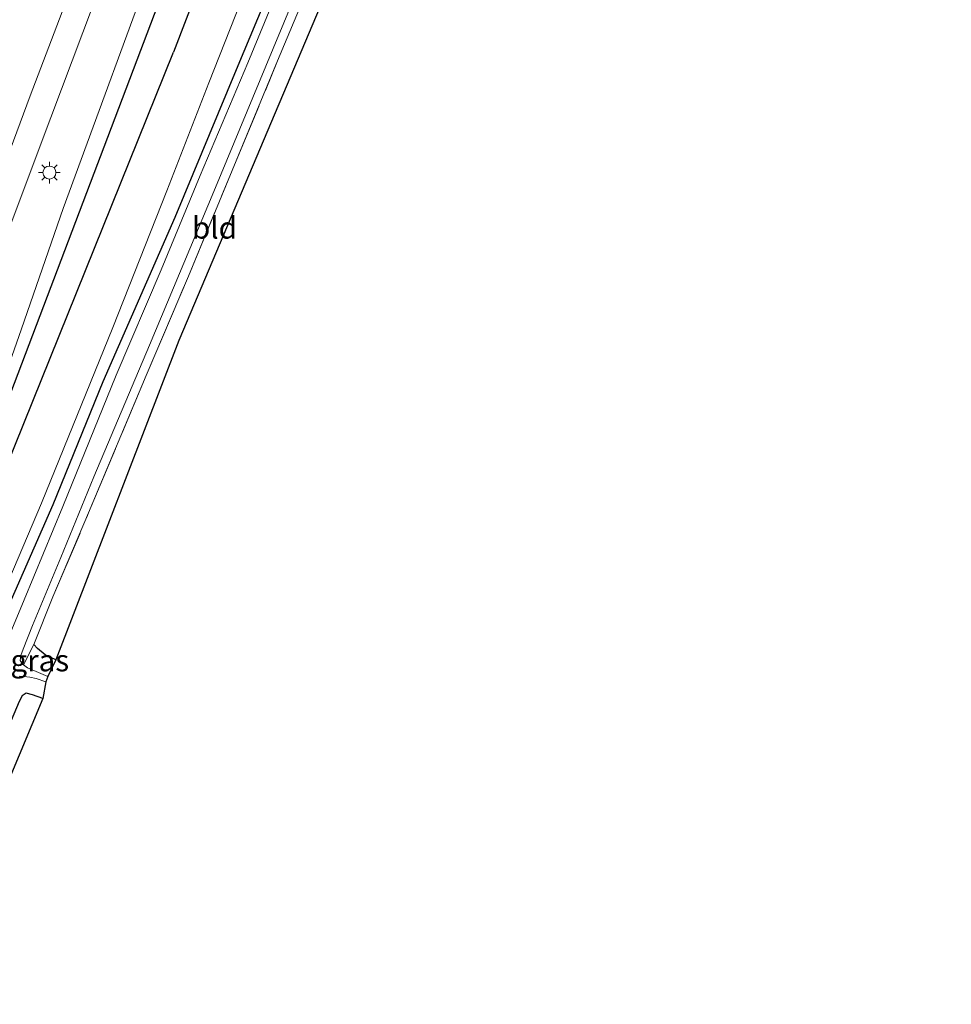
# Model space of a CAD drawing. Units: metres. Extents: x 125589 to 130008, y 506250 to 512500.
# Drawn here: x 126662 to 126769, y 508790 to 508904 of the extents above; entities that cross this region are included whole.
import ezdxf
from ezdxf.enums import TextEntityAlignment as Align

# ---------------------------------------------------------------- set-up
doc = ezdxf.new("R2010")
doc.units = ezdxf.units.M
doc.linetypes.add('IE-TERREINAFSCHEIDING', pattern=[10, 8, -2])
doc.linetypes.add('VW-3-9_STREEP', pattern=[12, 3, -9])
doc.layers.get('0').update_dxf_attribs({"lineweight": 25})
for name, color, linetype, lineweight in [('B-ME-BV-GELEIDECONSTRUCTIE-GELEIDERAIL-L-B1', 213, 'BV-GELEIDERAIL', 18), ('B-ME-GW-KRUINLIJN-L-B1', 93, 'Continuous', 18), ('B-ME-IE-GRASLAND-GV-B6', 93, 'Continuous', 18), ('B-ME-IE-GRONDWERKLIJN-GROND_INGERICHT-GV-B6', 253, 'Continuous', 18), ('B-ME-IE-MEUBILAIR_WEGMEUBILAIR-LICHTMAST-S-B1', 8, 'Continuous', 18), ('B-ME-IE-TERREINAFSCHEIDING-RASTERHEKWERK-L-B1', 8, 'IE-TERREINAFSCHEIDING', 18), ('B-ME-OG-WATER-GV-B6', 153, 'Continuous', 18), ('B-ME-VH-VERH_SOORT-BITUMEN-GV-B6', 8, 'IE-TERREINAFSCHEIDING-NATUURLIJK-HOUTWAL', 18), ('B-ME-VW-MARKERING-39STREEP-015-L-B1', 255, 'VW-3-9_STREEP', 18), ('B-ME-VW-MARKERING-STREEP-015-L-B1', 7, 'Continuous', 18)]:
    doc.layers.add(name, color=color, linetype=linetype, lineweight=lineweight)
for name, color, linetype in [('B-ME-GR-BOMENRIJ-L-B1', 10, 'Continuous'), ('B-ME-GW-INSTEEKWATERGANG-L-B1', 10, 'Continuous'), ('B-ME-KG-KADASTRAAL-OPNAMEDTMGRENS-L-B1', 10, 'Continuous')]:
    doc.layers.add(name, color=color, linetype=linetype)
doc.styles.add('NLCS-ISO', font='NLCS-ISO.TTF')
doc.linetypes.add('BV-GELEIDERAIL', pattern='A,10,-3,[108,NLCS.SHX,S=1,R=0,X=0,Y=0],-3', length=16)
doc.linetypes.add('IE-TERREINAFSCHEIDING-NATUURLIJK-HOUTWAL', pattern='A,7,-1.5,[67,NLCS.SHX,S=0.75,R=45,X=0,Y=0],-1.5,7,-1.5,[70,NLCS.SHX,S=0.75,R=0,X=0,Y=0],-1.5', length=20)

# ---------------------------------------------------------------- blocks, each defined once
blk = doc.blocks.new('lantaarnpaal')
for p, q in [((0, 0.75), (0, 1.25)), ((-0.75, 0), (-1.25, 0)), ((-0.88, 0.88), (-0.53, 0.53)), ((0.53, 0.53), (0.88, 0.88)), ((0.75, 0), (1.25, 0)), ((-0.53, -0.53), (-0.88, -0.88)), ((0, -0.75), (0, -1.25)), ((0.53, -0.53), (0.88, -0.88))]:
    blk.add_line(p, q)
blk.add_circle((0, 0), 0.75)

msp = doc.modelspace()

# ---------------------------------------------------------------- linework, layer by layer
at = {"layer": 'B-ME-BV-GELEIDECONSTRUCTIE-GELEIDERAIL-L-B1'}
msp.add_polyline3d([(126634.8099, 508796.5908, -2.0196), (126638.546, 508805.964, -2.005), (126646.612, 508825.674, -1.939), (126651.86, 508839.424, -1.803), (126656.345, 508851.949, -1.749), (126662.093, 508868.304, -1.693), (126666.892, 508882.159, -1.552), (126669.668, 508889.684, -1.489), (126675.593, 508905.876, -1.405)], dxfattribs=at)
at = {"layer": 'B-ME-GR-BOMENRIJ-L-B1'}
msp.add_line((126642.212, 508807.533, -2.753), (126679.595, 508900.145, -2.342), dxfattribs=at)
for points in [[(126769.194, 509132.952, 0.341), (126743.47, 509068.01, -1.162), (126708.115, 508974.553, -1.797), (126679.595, 508900.145, -2.342)], [(126653.015, 508840.366, -2.558), (126745.176, 509083.194, -0.215), (126763.663, 509129.199, 0.742)]]:
    msp.add_polyline3d(points, dxfattribs=at)
at = {"layer": 'B-ME-GW-INSTEEKWATERGANG-L-B1'}
for points in [[(126695.96, 508920.002, -3.848), (126686.814, 508898.113, -3.914), (126679.742, 508881.102, -3.923), (126671.442, 508862.206, -3.881), (126665.689, 508848.014, -3.824), (126660.087, 508835.242, -3.461), (126654.668, 508824.789, -3.309), (126651.261, 508816.321, -3.309), (126647.151, 508805.98, -3.305), (126643.775, 508800.17, -3.305), (126641.181, 508794.49, -3.304)], [(126666.051, 508830.167, -4.021), (126664.829, 508830.727, -4.001), (126663.928, 508831.463, -3.968), (126663.514, 508831.948, -3.964)], [(126664.535, 508825.701, -3.848), (126663.348, 508826.146, -3.824), (126662.634, 508826.31, -3.778), (126662.172, 508826.024, -3.733), (126661.827, 508825.38, -3.688), (126661.207, 508823.925, -3.647), (126659.813, 508820.602, -3.601), (126657.969, 508816.041, -3.601), (126655.745, 508810.165, -3.713), (126653.225, 508802.801, -3.828), (126650.723, 508794.947, -3.976), (126649.144, 508790.751, -3.988)]]:
    msp.add_polyline3d(points, dxfattribs=at)
at = {"layer": 'B-ME-GW-KRUINLIJN-L-B1'}
msp.add_polyline3d([(126723.52, 508988.347, -3.721), (126720.651, 508983.544, -3.33), (126717.481, 508977.123, -2.926), (126715.078, 508971.887, -2.712), (126712.26, 508965.244, -2.469), (126707.46, 508954.271, -2.412), (126702.245, 508941.43, -2.539), (126696.953, 508928.908, -2.515), (126689.815, 508912.232, -2.634), (126683.648, 508896.626, -2.79), (126678.846, 508884.195, -2.799), (126672.615, 508868.45, -2.943), (126664.373, 508848.196, -3.066), (126658.978, 508835.554, -3.029), (126654.668, 508824.789, -3.309)], dxfattribs=at)
at = {"layer": 'B-ME-IE-GRASLAND-GV-B6'}
for points in [[(126695.96, 508920.002, -3.848), (126686.814, 508898.113, -3.914), (126679.742, 508881.102, -3.923), (126671.442, 508862.206, -3.881), (126665.689, 508848.014, -3.824), (126660.087, 508835.242, -3.461), (126654.668, 508824.789, -3.309), (126658.978, 508835.554, -3.029), (126664.373, 508848.196, -3.066), (126672.615, 508868.45, -2.943), (126678.846, 508884.195, -2.799), (126683.648, 508896.626, -2.79), (126689.815, 508912.232, -2.634)], [(126660.087, 508835.242, -3.461), (126665.689, 508848.014, -3.824), (126671.442, 508862.206, -3.881), (126679.742, 508881.102, -3.923), (126686.814, 508898.113, -3.914), (126695.96, 508920.002, -3.848)], [(126697.456, 508913.175, -3.955), (126691.591, 508899.157, -3.997), (126686.336, 508886.514, -3.997), (126681.316, 508874.341, -3.931), (126676.463, 508862.924, -3.931), (126669.814, 508847.099, -3.869), (126665.705, 508837.408, -3.877), (126663.514, 508831.948, -3.964), (126662.333, 508829.571, -4.775), (126662.25, 508829.632, -4.775), (126661.937, 508830.074, -4.775), (126662.027, 508830.645, -4.775), (126662.269, 508831.399, -4.775), (126663.342, 508834.105, -4.775), (126666.602, 508841.954, -4.775), (126670.41, 508851.259, -4.775), (126676.824, 508866.393, -4.775), (126684.236, 508884.116, -4.775), (126691.06, 508900.571, -4.775), (126699.084, 508919.946, -4.775)], [(126658.194, 508873.383, -2.144), (126665.465, 508892.647, -2.025), (126674.176, 508915.834, -1.86)], [(126689.815, 508912.232, -2.634), (126683.648, 508896.626, -2.79), (126678.846, 508884.195, -2.799), (126672.615, 508868.45, -2.943), (126664.373, 508848.196, -3.066), (126658.978, 508835.554, -3.029)], [(126693.438, 508911.792, -4.775), (126688.159, 508898.924, -4.775), (126682.655, 508885.972, -4.775), (126678.186, 508875.072, -4.775), (126672.979, 508862.963, -4.775), (126666.848, 508847.829, -4.775), (126662.41, 508837.064, -4.775), (126659.402, 508829.991, -4.775)], [(126666.051, 508830.167, -4.021), (126665.128, 508828.232, -4.775), (126664.051, 508828.688, -4.775), (126662.761, 508829.255, -4.775), (126662.333, 508829.571, -4.775), (126663.514, 508831.948, -3.964), (126663.928, 508831.463, -3.968), (126664.829, 508830.727, -4.001), (126666.051, 508830.167, -4.021)], [(126661.818, 508828.278, -4.775), (126662.351, 508828.261, -4.775), (126663.044, 508828.18, -4.775), (126663.789, 508828.004, -4.775), (126664.895, 508827.634, -4.775), (126664.535, 508825.701, -3.848), (126663.348, 508826.146, -3.824), (126662.634, 508826.31, -3.778), (126662.172, 508826.024, -3.733), (126661.827, 508825.38, -3.688)]]:
    msp.add_polyline3d(points, dxfattribs=at)
at = {"layer": 'B-ME-IE-GRONDWERKLIJN-GROND_INGERICHT-GV-B6'}
for points in [[(126666.051, 508830.167, -4.021), (126664.829, 508830.727, -4.001), (126663.928, 508831.463, -3.968), (126663.514, 508831.948, -3.964), (126665.705, 508837.408, -3.877), (126669.814, 508847.099, -3.869), (126676.463, 508862.924, -3.931), (126681.316, 508874.341, -3.931), (126686.336, 508886.514, -3.997), (126691.591, 508899.157, -3.997), (126697.456, 508913.175, -3.955), (126702.204, 508924.354, -3.955), (126706.47, 508934.833, -3.902), (126709.566, 508942.318, -3.857), (126711.811, 508947.672, -3.937), (126714.337, 508947.674, -3.861), (126680.221, 508866.951, -3.873), (126666.051, 508830.167, -4.021)], [(126649.144, 508790.751, -3.988), (126650.723, 508794.947, -3.976), (126653.225, 508802.801, -3.828), (126655.745, 508810.165, -3.713), (126657.969, 508816.041, -3.601), (126659.813, 508820.602, -3.601), (126661.207, 508823.925, -3.647), (126661.827, 508825.38, -3.688), (126662.172, 508826.024, -3.733), (126662.634, 508826.31, -3.778), (126663.348, 508826.146, -3.824), (126664.535, 508825.701, -3.848), (126649.807, 508790.484, -3.93), (126649.144, 508790.751, -3.988)]]:
    msp.add_polyline3d(points, dxfattribs=at)
at = {"layer": 'B-ME-IE-TERREINAFSCHEIDING-RASTERHEKWERK-L-B1'}
msp.add_polyline3d([(126662.333, 508829.571, -4.775), (126663.514, 508831.948, -3.964), (126665.705, 508837.408, -3.877), (126669.814, 508847.099, -3.869), (126676.463, 508862.924, -3.931), (126681.316, 508874.341, -3.931), (126686.336, 508886.514, -3.997), (126691.591, 508899.157, -3.997), (126697.456, 508913.175, -3.955), (126702.204, 508924.354, -3.955), (126706.47, 508934.833, -3.902), (126709.566, 508942.318, -3.857), (126711.811, 508947.672, -3.937), (126712.31, 508948.861, -3.955)], dxfattribs=at)
at = {"layer": 'B-ME-KG-KADASTRAAL-OPNAMEDTMGRENS-L-B1'}
msp.add_polyline3d([(126714.337, 508947.674, -3.861), (126680.221, 508866.951, -3.873), (126666.051, 508830.167, -4.021), (126665.128, 508828.232, -4.775), (126664.895, 508827.634, -4.775), (126664.535, 508825.701, -3.848), (126649.807, 508790.484, -3.93)], dxfattribs=at)
at = {"layer": 'B-ME-OG-WATER-GV-B6'}
for points in [[(126699.084, 508919.946, -4.775), (126691.06, 508900.571, -4.775), (126684.236, 508884.116, -4.775), (126676.824, 508866.393, -4.775), (126670.41, 508851.259, -4.775), (126666.602, 508841.954, -4.775), (126663.342, 508834.105, -4.775), (126662.269, 508831.399, -4.775), (126662.027, 508830.645, -4.775), (126661.937, 508830.074, -4.775), (126662.25, 508829.632, -4.775), (126662.333, 508829.571, -4.775), (126662.761, 508829.255, -4.775), (126664.051, 508828.688, -4.775), (126665.128, 508828.232, -4.775), (126664.895, 508827.634, -4.775), (126663.789, 508828.004, -4.775), (126663.044, 508828.18, -4.775), (126662.351, 508828.261, -4.775), (126661.818, 508828.278, -4.775)], [(126659.402, 508829.991, -4.775), (126662.41, 508837.064, -4.775), (126666.848, 508847.829, -4.775), (126672.979, 508862.963, -4.775), (126678.186, 508875.072, -4.775), (126682.655, 508885.972, -4.775), (126688.159, 508898.924, -4.775), (126693.438, 508911.792, -4.775)]]:
    msp.add_polyline3d(points, dxfattribs=at)
at = {"layer": 'B-ME-VH-VERH_SOORT-BITUMEN-GV-B6'}
msp.add_polyline3d([(126674.176, 508915.834, -1.86), (126665.465, 508892.647, -2.025), (126658.194, 508873.383, -2.144), (126651.155, 508854.701, -2.305), (126648.732, 508848.463, -2.276), (126648.824, 508848.173, -2.284), (126645.4028, 508838.4331, -2.3247), (126645.296, 508838.129, -2.326), (126640.987, 508826.542, -2.397), (126636.921, 508815.658, -2.448), (126632.762, 508804.59, -2.502), (126628.487, 508793.257, -2.543)], dxfattribs=at)
at = {"layer": 'B-ME-VW-MARKERING-39STREEP-015-L-B1'}
msp.add_polyline3d([(126642.091, 508849.405, -2.086), (126642.8861, 508851.5164, -2.0658), (126647.0679, 508862.7116, -1.9999), (126651.2836, 508873.9208, -1.9032), (126655.5172, 508885.1047, -1.8285), (126659.7176, 508896.3323, -1.7436), (126663.9129, 508907.4997, -1.6523)], dxfattribs=at)
at = {"layer": 'B-ME-VW-MARKERING-STREEP-015-L-B1'}
msp.add_polyline3d([(126667.3813, 508906.4516, -1.7271), (126663.0925, 508895.144, -1.8141), (126658.9212, 508884.0248, -1.8925), (126654.6128, 508872.6428, -1.974), (126650.516, 508861.7009, -2.0691), (126646.2596, 508850.4054, -2.1471), (126645.437, 508848.176, -2.166), (126645.1943, 508847.518, -2.1714)], dxfattribs=at)

# ---------------------------------------------------------------- block references
at = {"layer": 'B-ME-IE-MEUBILAIR_WEGMEUBILAIR-LICHTMAST-S-B1', "rotation": 90}
msp.add_blockref('lantaarnpaal', (126665.301, 508886.292, -2.198), dxfattribs=at)

# ---------------------------------------------------------------- texts
at = {"layer": 'B-ME-IE-GRASLAND-GV-B6', "ltscale": 0.2, "style": 'NLCS-ISO'}
msp.add_text('gras', height=2.5, dxfattribs=at).set_placement((126664.192, 508830.09), align=Align.MIDDLE_CENTER)
at = {"layer": 'B-ME-IE-GRONDWERKLIJN-GROND_INGERICHT-GV-B6', "ltscale": 0.2, "style": 'NLCS-ISO'}
msp.add_text('bld', height=2.5, dxfattribs=at).set_placement((126684.3146, 508879.9384), align=Align.MIDDLE_CENTER)

doc.saveas('drawing.dxf')
